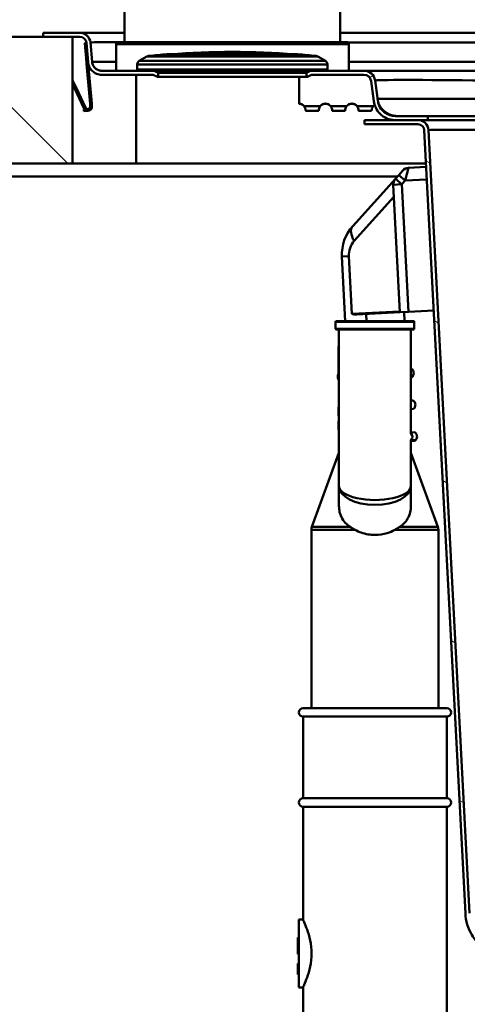
# Model space of a CAD drawing. Units: millimetres. Extents: x 0 to 2100, y 0 to 2970.
# Drawn here: x 435 to 540, y 1511 to 1743 of the extents above; entities that cross this region are included whole.
import ezdxf

# ---------------------------------------------------------------- set-up
doc = ezdxf.new("R2010")
doc.units = ezdxf.units.MM
doc.header["$LTSCALE"] = 10
for name, color, linetype, lineweight in [('Dimensions(ISO)', 7, 'Continuous', 25), ('Hatch', 7, 'Continuous', 9), ('Visible Edges(ISO)', 7, 'Continuous', 50), ('Visible Tangent Edges(ISO)', 7, 'Continuous', 50)]:
    doc.layers.add(name, color=color, linetype=linetype, lineweight=lineweight)
doc.styles.add('Text__5.0mm', font='arial.ttf', dxfattribs={"width": 0.9})
doc.dimstyles.new('KS-Marketing', dxfattribs={"dimscale": 10, "dimtxt": 5, "dimasz": 3.5, "dimexe": 3.175, "dimexo": 0, "dimgap": 0.8, "dimtad": 1, "dimdec": 1, "dimrnd": 1e-08, "dimtxsty": 'Text__5.0mm', "dimcen": 0.09, "dimdle": 10, "dimclrd": 7, "dimclre": 7, "dimclrt": 7, "dimadec": 0, "dimazin": 2, "dimtfac": 0.7, "dimtdec": 4, "dimtmove": 0, "dimatfit": 3, "dimfxl": 1, "dimtolj": 1, "dimlwd": 25, "dimlwe": 25, "dimarcsym": 0})
pattern_1 = [(225, (0, 0), (22.45064, -22.45064), [])]

# ---------------------------------------------------------------- blocks, each defined once
blk = doc.blocks.new('*D7')
at = {"layer": 'Defpoints', "color": 0, "linetype": 'Continuous', "transparency": 16777216}
for p in [(400.08, 2010.55), (400.08, 1739.4), (623.07, 1546.38)]:
    blk.add_point(p, dxfattribs=at)
at = {"layer": 'Dimensions(ISO)', "color": 7, "linetype": 'Continuous', "lineweight": 25, "transparency": 16777216}
for p, q in [((400.08, 1739.4), (400.08, 2042.3)), ((623.07, 1546.38), (623.07, 2042.3)), ((588.07, 2010.55), (435.08, 2010.55))]:
    blk.add_line(p, q, dxfattribs=at)
at = {"layer": 'Dimensions(ISO)', "color": 7, "linetype": 'Continuous', "transparency": 16777216}
for points in [[(435.08, 2016.39), (435.08, 2004.72), (400.08, 2010.55)], [(588.07, 2016.39), (588.07, 2004.72), (623.07, 2010.55)]]:
    blk.add_solid(points, dxfattribs=at)
at = {"layer": 'Dimensions(ISO)', "color": 7, "linetype": 'Continuous', "lineweight": 25, "transparency": 16777216, "insert": (459.98, 2044.1), "char_height": 50, "attachment_point": 4, "style": 'Text__5.0mm'}
blk.add_mtext('\\A1;223', dxfattribs=at)
blk = doc.blocks.new('*D8')
at = {"layer": 'Defpoints', "color": 0, "linetype": 'Continuous', "transparency": 16777216}
for p in [(1000.08, 2160.24), (400.08, 1739.4), (1000.08, 1739.4)]:
    blk.add_point(p, dxfattribs=at)
at = {"layer": 'Dimensions(ISO)', "color": 7, "linetype": 'Continuous', "lineweight": 25, "transparency": 16777216}
for p, q in [((400.08, 1739.4), (400.08, 2191.99)), ((1000.08, 1739.4), (1000.08, 2191.99)), ((435.08, 2160.24), (965.08, 2160.24))]:
    blk.add_line(p, q, dxfattribs=at)
at = {"layer": 'Dimensions(ISO)', "color": 7, "linetype": 'Continuous', "transparency": 16777216}
for points in [[(435.08, 2166.07), (435.08, 2154.41), (400.08, 2160.24)], [(965.08, 2166.07), (965.08, 2154.41), (1000.08, 2160.24)]]:
    blk.add_solid(points, dxfattribs=at)
at = {"layer": 'Dimensions(ISO)', "color": 7, "linetype": 'Continuous', "lineweight": 25, "transparency": 16777216, "insert": (650.32, 2193.77), "char_height": 50, "attachment_point": 4, "style": 'Text__5.0mm'}
blk.add_mtext('\\A1;600', dxfattribs=at)

msp = doc.modelspace()

# ---------------------------------------------------------------- hatches: boundary and pattern name
at = {"layer": 'Hatch'}
h = msp.add_hatch(dxfattribs=at)
h.set_pattern_fill('ANSI31', color=256, scale=254, angle=90, style=0)
h.set_pattern_definition([(135, (0, 0), (-22.45064, -22.45064), [])])
h.paths.add_polyline_path([(400.08, 1739.4), (400.08, 1709.4), (447.08, 1709.4), (447.08, 1739.4), (440.08, 1739.4)])
h = msp.add_hatch(dxfattribs=at)
h.set_pattern_fill('ANSI31', color=256, scale=254, angle=180, style=0)
h.set_pattern_definition(pattern_1)
edge = h.paths.add_edge_path()
edge.add_ellipse((448.74, 1737.8), major_axis=(-0.22, 2.54), ratio=1, start_angle=270, end_angle=355)
edge.add_line((448.74, 1740.35), (440.08, 1740.35))
edge.add_line((440.08, 1740.35), (440.08, 1739.4))
edge.add_line((440.08, 1739.4), (447.08, 1739.4))
edge.add_line((447.08, 1739.4), (448.74, 1739.4))
edge.add_ellipse((448.74, 1737.8), major_axis=(1.6, 0), ratio=1, start_angle=5, end_angle=90, ccw=False)
edge.add_line((450.33, 1737.94), (450.73, 1733.37))
edge.add_spline(control_points=[(450.73, 1733.37), (450.77, 1733.01), (450.86, 1732.66), (451.16, 1731.97), (451.38, 1731.65), (451.96, 1731.06), (452.32, 1730.82), (453.12, 1730.49), (453.54, 1730.4), (453.97, 1730.4)], knot_values=[-0.483546, -0.483546, -0.483546, -0.483546, -0.375038, -0.375038, -0.258528, -0.258528, -0.128808, -0.128808, 0, 0, 0, 0], degree=3, periodic=0)
edge.add_line((453.97, 1730.4), (466.1, 1730.4))
edge.add_line((466.1, 1730.4), (467.1, 1729.9))
edge.add_line((467.1, 1729.9), (467.33, 1729.9))
edge.add_line((467.33, 1729.9), (467.33, 1730.85))
edge.add_line((467.33, 1730.85), (466.53, 1731.25))
edge.add_ellipse((466.1, 1730.4), major_axis=(-0.85, 0.425), ratio=1, start_angle=270, end_angle=296.5651)
edge.add_line((466.1, 1731.35), (462.63, 1731.35))
edge.add_line((462.63, 1731.35), (453.97, 1731.35))
edge.add_spline(control_points=[(453.97, 1731.35), (453.72, 1731.35), (453.46, 1731.39), (452.96, 1731.57), (452.72, 1731.7), (452.27, 1732.07), (452.08, 1732.31), (451.79, 1732.85), (451.71, 1733.15), (451.68, 1733.45)], knot_values=[-0.342202, -0.342202, -0.342202, -0.342202, -0.265411, -0.265411, -0.182958, -0.182958, -0.091156, -0.091156, 0, 0, 0, 0], degree=3, periodic=0)
edge.add_line((451.68, 1733.45), (451.28, 1738.02))
h = msp.add_hatch(dxfattribs=at)
h.set_pattern_fill('ANSI31', color=256, scale=254, angle=180, style=0)
h.set_pattern_definition(pattern_1)
edge = h.paths.add_edge_path()
edge.add_spline(control_points=[(523.36, 1720.65), (522.92, 1720.65), (522.48, 1720.72), (521.62, 1721), (521.2, 1721.22), (520.38, 1721.84), (520, 1722.26), (519.45, 1723.22), (519.26, 1723.75), (519.19, 1724.3)], knot_values=[-0.606435, -0.606435, -0.606435, -0.606435, -0.474629, -0.474629, -0.333766, -0.333766, -0.1665, -0.1665, 0, 0, 0, 0], degree=3, periodic=0)
edge.add_line((519.19, 1724.3), (518.57, 1729.05))
edge.add_ellipse((515.94, 1728.7), major_axis=(-0.35, 2.63), ratio=1, start_angle=270, end_angle=352.5)
edge.add_line((515.94, 1731.35), (507.03, 1731.35))
edge.add_line((507.03, 1731.35), (503.55, 1731.35))
edge.add_ellipse((503.55, 1730.4), major_axis=(-0.95, 0), ratio=1, start_angle=270, end_angle=296.5651)
edge.add_line((503.13, 1731.25), (502.33, 1730.85))
edge.add_line((502.33, 1730.85), (502.33, 1729.9))
edge.add_line((502.33, 1729.9), (502.55, 1729.9))
edge.add_line((502.55, 1729.9), (503.55, 1730.4))
edge.add_line((503.55, 1730.4), (515.94, 1730.4))
edge.add_ellipse((515.94, 1728.7), major_axis=(1.7, 0), ratio=1, start_angle=7.5, end_angle=90, ccw=False)
edge.add_line((517.63, 1728.92), (518.25, 1724.18))
edge.add_spline(control_points=[(518.25, 1724.18), (518.32, 1723.65), (518.47, 1723.13), (518.95, 1722.12), (519.29, 1721.64), (520.17, 1720.75), (520.74, 1720.36), (522, 1719.84), (522.68, 1719.7), (523.36, 1719.7)], knot_values=[-0.743605, -0.743605, -0.743605, -0.743605, -0.581986, -0.581986, -0.409261, -0.409261, -0.20416, -0.20416, 0, 0, 0, 0], degree=3, periodic=0)
edge.add_line((523.36, 1719.7), (528.7, 1719.7))
edge.add_line((528.7, 1719.7), (531.07, 1719.7))
edge.add_line((531.07, 1719.7), (531.07, 1720.65))
edge.add_line((531.07, 1720.65), (523.36, 1720.65))
h = msp.add_hatch(dxfattribs=at)
h.set_pattern_fill('ANSI31', color=256, scale=254, angle=105, style=0)
h.set_pattern_definition([(150, (0, 0), (-15.875, -27.4963), [])])
edge = h.paths.add_edge_path()
edge.add_line((573.35, 1509.69), (576.03, 1509.69))
edge.add_ellipse((573.01, 1505.7), major_axis=(-3.98, 3.02), ratio=1, start_angle=270, end_angle=302.1596)
edge.add_line((573.44, 1510.68), (564.61, 1511.45))
edge.add_ellipse((564.75, 1512.95), major_axis=(-1.49, 0.13), ratio=1, start_angle=50, end_angle=90, ccw=False)
edge.add_line((563.68, 1511.89), (561.96, 1513.62))
edge.add_ellipse((563.02, 1514.68), major_axis=(-1.06, 1.06), ratio=1, start_angle=50, end_angle=90, ccw=False)
edge.add_line((561.52, 1514.55), (561.26, 1517.6))
edge.add_spline(control_points=[(561.26, 1517.6), (561.24, 1517.82), (561.19, 1518.04), (561.06, 1518.47), (560.96, 1518.67), (560.65, 1519.2), (560.39, 1519.5), (559.77, 1519.97), (559.41, 1520.14), (559.03, 1520.24)], knot_values=[-0.368438, -0.368438, -0.368438, -0.368438, -0.301412, -0.301412, -0.234387, -0.234387, -0.117193, -0.117193, 0, 0, 0, 0], degree=3, periodic=0)
edge.add_line((559.03, 1520.24), (548.33, 1523.07))
edge.add_spline(control_points=[(548.33, 1523.07), (547.55, 1523.27), (546.8, 1523.57), (545.39, 1524.34), (544.74, 1524.81), (543.18, 1526.23), (542.4, 1527.28), (541.29, 1529.64), (540.96, 1530.91), (540.9, 1532.21)], knot_values=[-1.26315, -1.26315, -1.26315, -1.26315, -1.022219, -1.022219, -0.781289, -0.781289, -0.390644, -0.390644, 0, 0, 0, 0], degree=3, periodic=0)
edge.add_line((540.9, 1532.21), (531.19, 1717.33))
edge.add_ellipse((528.7, 1717.2), major_axis=(-0.13, 2.5), ratio=1, start_angle=270, end_angle=357)
edge.add_line((528.7, 1719.7), (523.36, 1719.7))
edge.add_line((523.36, 1719.7), (516.07, 1719.7))
edge.add_line((516.07, 1719.7), (516.07, 1718.7))
edge.add_line((516.07, 1718.7), (528.7, 1718.7))
edge.add_ellipse((528.7, 1717.2), major_axis=(1.5, 0), ratio=1, start_angle=3, end_angle=90, ccw=False)
edge.add_line((530.2, 1717.28), (539.9, 1532.16))
edge.add_spline(control_points=[(539.9, 1532.16), (539.94, 1531.28), (540.1, 1530.41), (540.61, 1528.71), (540.96, 1527.9), (542.14, 1525.91), (543.1, 1524.83), (545.39, 1523.1), (546.69, 1522.47), (548.07, 1522.1)], knot_values=[-1.389465, -1.389465, -1.389465, -1.389465, -1.124441, -1.124441, -0.859418, -0.859418, -0.429709, -0.429709, 0, 0, 0, 0], degree=3, periodic=0)
edge.add_line((548.07, 1522.1), (558.78, 1519.27))
edge.add_spline(control_points=[(558.78, 1519.27), (558.92, 1519.24), (559.06, 1519.18), (559.33, 1519.04), (559.45, 1518.96), (559.76, 1518.69), (559.92, 1518.49), (560.16, 1518.03), (560.24, 1517.77), (560.26, 1517.51)], knot_values=[-0.245625, -0.245625, -0.245625, -0.245625, -0.200941, -0.200941, -0.156258, -0.156258, -0.078129, -0.078129, 0, 0, 0, 0], degree=3, periodic=0)
edge.add_line((560.26, 1517.51), (560.53, 1514.46))
edge.add_ellipse((563.02, 1514.68), major_axis=(0.22, -2.49), ratio=1, start_angle=270, end_angle=310)
edge.add_line((561.25, 1512.91), (562.98, 1511.18))
edge.add_ellipse((564.75, 1512.95), major_axis=(1.77, -1.77), ratio=1, start_angle=270, end_angle=310)
edge.add_line((564.53, 1510.46), (573.35, 1509.69))

# ---------------------------------------------------------------- linework, layer by layer
at = {"layer": 'Visible Edges(ISO)'}
for p, q in [((510.33, 1847.16), (510.33, 1738.15)), ((459.33, 1746.5), (459.33, 1738.15)), ((447.08, 1739.4), (400.08, 1739.4)), ((448.74, 1740.35), (440.08, 1740.35)), ((440.08, 1740.35), (440.08, 1739.4)), ((440.08, 1739.4), (448.74, 1739.4)), ((447.08, 1709.4), (447.08, 1739.4)), ((459.33, 1740.35), (448.74, 1740.35)), ((932.93, 1740.35), (510.33, 1740.35)), ((449.94, 1737.91), (450.33, 1737.94)), ((450.01, 1737.01), (449.94, 1737.91)), ((450.01, 1737.01), (450.02, 1736.91)), ((450.25, 1734.32), (450.02, 1736.91)), ((450.33, 1737.94), (450.73, 1733.37)), ((451.68, 1733.45), (451.28, 1738.02)), ((457.33, 1737.65), (457.33, 1731.35)), ((457.83, 1738.15), (511.83, 1738.15)), ((512.33, 1737.65), (512.33, 1731.35)), ((450.25, 1734.32), (450.65, 1734.35)), ((450.25, 1734.32), (450.27, 1734.12)), ((450.27, 1734.12), (450.34, 1733.32)), ((464.64, 1734.74), (462.83, 1733.7)), ((500.28, 1735.26), (469.38, 1735.26)), ((505.01, 1734.74), (506.83, 1733.7)), ((450.34, 1733.32), (450.35, 1733.15)), ((450.35, 1733.15), (450.37, 1732.98)), ((450.37, 1732.98), (451.19, 1723.56)), ((450.73, 1733.37), (450.74, 1733.36)), ((450.74, 1733.36), (450.75, 1733.19)), ((450.75, 1733.19), (450.77, 1733.01)), ((450.77, 1733.01), (451.59, 1723.6)), ((462.33, 1732.83), (462.33, 1731.65)), ((507.33, 1732.83), (507.33, 1731.65)), ((462.63, 1731.35), (453.97, 1731.35)), ((453.97, 1730.4), (466.1, 1730.4)), ((507.03, 1731.35), (462.63, 1731.35)), ((466.1, 1730.4), (467.1, 1729.9)), ((467.33, 1730.85), (466.53, 1731.25)), ((467.1, 1729.9), (467.33, 1729.9)), ((467.33, 1729.9), (467.33, 1730.85)), ((467.33, 1730.85), (502.33, 1730.85)), ((467.33, 1729.9), (502.33, 1729.9)), ((500.58, 1729.9), (500.58, 1723.6)), ((503.13, 1731.25), (502.33, 1730.85)), ((502.33, 1730.85), (502.33, 1729.9)), ((502.33, 1729.9), (502.55, 1729.9)), ((502.55, 1729.9), (503.55, 1730.4)), ((503.55, 1730.4), (515.94, 1730.4)), ((515.94, 1731.35), (507.03, 1731.35)), ((543.3, 1731.35), (515.94, 1731.35)), ((447.08, 1729.14), (447.08, 1729.13)), ((447.16, 1728.96), (447.08, 1729.13)), ((447.16, 1728.96), (447.08, 1728.92)), ((447.35, 1727.61), (447.08, 1728.2)), ((447.71, 1727.78), (447.16, 1728.96)), ((447.43, 1727.43), (447.35, 1727.61)), ((447.43, 1727.43), (447.8, 1727.6)), ((447.52, 1727.24), (447.43, 1727.43)), ((447.52, 1727.24), (449.74, 1722.49)), ((447.8, 1727.6), (447.71, 1727.78)), ((447.88, 1727.41), (447.8, 1727.6)), ((447.88, 1727.41), (450.1, 1722.66)), ((517.63, 1728.92), (518.25, 1724.18)), ((519.19, 1724.3), (518.57, 1729.05)), ((451.19, 1723.56), (451.59, 1723.6)), ((451.19, 1723.56), (451.24, 1722.96)), ((451.64, 1723), (451.24, 1722.96)), ((451.59, 1723.6), (451.64, 1723)), ((500.58, 1723.56), (500.58, 1723.6)), ((501.83, 1723), (501.83, 1722.96)), ((505.58, 1723), (505.58, 1722.96)), ((508.08, 1723), (508.08, 1722.96)), ((511.83, 1723), (511.83, 1722.96)), ((514.33, 1723), (514.33, 1722.96)), ((518.08, 1723), (518.08, 1722.96)), ((449.7, 1722.23), (449.74, 1721.83)), ((449.72, 1722.23), (449.7, 1722.23)), ((449.72, 1722.23), (449.9, 1722.24)), ((449.76, 1721.83), (449.74, 1721.83)), ((449.76, 1721.83), (450.73, 1721.91)), ((502.19, 1721.91), (505.22, 1721.91)), ((508.44, 1721.91), (511.46, 1721.91)), ((514.69, 1721.91), (517.71, 1721.91)), ((531.07, 1720.65), (523.36, 1720.65)), ((531.07, 1719.7), (531.07, 1720.65)), ((531.07, 1720.65), (556.07, 1720.65)), ((528.7, 1719.7), (516.07, 1719.7)), ((516.07, 1719.7), (516.07, 1718.7)), ((516.07, 1718.7), (528.7, 1718.7)), ((523.36, 1719.7), (531.07, 1719.7)), ((531.07, 1719.7), (556.07, 1719.7)), ((530.2, 1717.28), (539.9, 1532.16)), ((540.9, 1532.21), (531.19, 1717.33)), ((400.08, 1709.4), (447.08, 1709.4)), ((462.08, 1709.4), (447.08, 1709.4)), ((530.61, 1709.4), (462.08, 1709.4)), ((526.48, 1708.42), (530.65, 1708.64)), ((419.08, 1706.4), (523.87, 1706.4)), ((524.15, 1706.71), (523.37, 1705.84)), ((524.15, 1706.71), (525.1, 1707.77)), ((523.37, 1705.84), (513.29, 1694.64)), ((522.86, 1704.4), (524.44, 1674.27)), ((510.73, 1687.43), (511.53, 1672.19)), ((514.25, 1673.74), (524.44, 1674.27)), ((526.44, 1674.38), (524.44, 1674.27)), ((525.55, 1672.19), (525.44, 1674.32)), ((532.43, 1674.69), (526.44, 1674.38)), ((509.23, 1671.99), (509.23, 1670.39)), ((509.43, 1672.19), (527.63, 1672.19)), ((527.83, 1671.99), (527.83, 1670.39)), ((527.63, 1670.19), (509.43, 1670.19)), ((510.03, 1670.19), (510.03, 1633.15)), ((527.03, 1645.54), (527.03, 1670.19)), ((510.03, 1666.18), (509.93, 1666.18)), ((509.93, 1666.18), (509.93, 1658.18)), ((527.03, 1660.89), (527.14, 1660.89)), ((510.03, 1658.18), (509.93, 1658.18)), ((527.25, 1658.9), (527.03, 1658.88)), ((527.03, 1653.38), (527.54, 1653.4)), ((510.03, 1651.85), (509.93, 1651.85)), ((509.93, 1651.85), (509.93, 1651.34)), ((509.93, 1651.34), (509.93, 1650.87)), ((510.03, 1650.87), (509.93, 1650.87)), ((509.93, 1650.87), (509.93, 1650.86)), ((510.03, 1650.86), (509.93, 1650.86)), ((509.93, 1650.86), (509.93, 1650.36)), ((509.93, 1650.36), (509.93, 1649.76)), ((527.64, 1651.41), (527.03, 1651.37)), ((510.03, 1649.76), (509.93, 1649.76)), ((510.03, 1648.55), (509.93, 1648.55)), ((509.93, 1648.55), (509.93, 1648.52)), ((510.03, 1648.52), (509.93, 1648.52)), ((509.93, 1648.52), (509.93, 1648.51)), ((510.03, 1648.51), (509.93, 1648.51)), ((509.93, 1648.51), (509.93, 1648.39)), ((509.93, 1648.39), (509.93, 1648.15)), ((510.03, 1648.15), (509.93, 1648.15)), ((509.93, 1648.15), (509.93, 1647.92)), ((510.03, 1647.92), (509.93, 1647.92)), ((509.93, 1647.92), (509.93, 1647.39)), ((510.03, 1647.39), (509.93, 1647.39)), ((509.93, 1647.39), (509.93, 1646.85)), ((510.03, 1646.85), (509.93, 1646.85)), ((509.93, 1646.85), (509.93, 1646.62)), ((510.03, 1646.62), (509.93, 1646.62)), ((509.93, 1646.62), (509.93, 1646.51)), ((510.03, 1646.51), (509.93, 1646.51)), ((527.03, 1645.87), (527.93, 1645.91)), ((527.03, 1633.15), (527.03, 1644.09)), ((527.84, 1643.91), (527.03, 1643.86)), ((510.03, 1641.04), (503.65, 1623.52)), ((527.03, 1641.04), (533.41, 1623.52)), ((510.03, 1633.15), (510.03, 1628.48)), ((527.03, 1628.48), (527.03, 1633.15)), ((503.53, 1580.69), (503.53, 1622.83)), ((533.53, 1580.69), (533.53, 1622.83)), ((501.53, 1580.69), (535.53, 1580.69)), ((501.53, 1578.69), (535.53, 1578.69)), ((501.53, 1578.69), (501.53, 1559.39)), ((535.53, 1578.69), (535.53, 1559.39)), ((501.53, 1559.39), (535.53, 1559.39)), ((501.53, 1557.39), (535.53, 1557.39)), ((501.53, 1557.39), (501.53, 1530.69)), ((535.53, 1557.39), (535.53, 1508.69)), ((500.53, 1530.69), (500.53, 1514.69)), ((500.53, 1530.69), (501.53, 1530.69)), ((500.53, 1526.46), (500.33, 1526.46)), ((500.33, 1526.46), (500.33, 1522.5)), ((500.53, 1522.5), (500.33, 1522.5)), ((500.33, 1520.29), (500.33, 1520.32)), ((500.53, 1520.32), (500.33, 1520.32)), ((500.33, 1520.25), (500.33, 1520.29)), ((500.53, 1520.29), (500.33, 1520.29)), ((500.33, 1520.01), (500.33, 1520.25)), ((500.53, 1520.25), (500.33, 1520.25)), ((500.33, 1518.47), (500.33, 1520.01)), ((500.53, 1520.01), (500.33, 1520.01)), ((500.33, 1517.78), (500.33, 1518.47)), ((500.33, 1517.74), (500.33, 1517.78)), ((500.53, 1517.78), (500.33, 1517.78)), ((500.53, 1517.74), (500.33, 1517.74)), ((500.53, 1514.69), (501.53, 1514.69)), ((501.53, 1514.69), (501.53, 1508.69))]:
    msp.add_line(p, q, dxfattribs=at)
for centre, radius, start, end in [((448.74, 1737.8), 2.55, 5, 90), ((448.74, 1737.8), 1.6, 5, 90), ((457.83, 1737.65), 0.5, 90, 180), ((511.83, 1737.65), 0.5, 0, 90), ((465.14, 1733.88), 1, 95.6774, 120), ((484.83, 1535.85), 200, 94.4372, 95.6774), ((469.38, 1734.96), 0.3, 90, 94.4372), ((484.83, 1535.8), 200, 85.7688, 94.2312), ((500.28, 1734.96), 0.3, 85.5628, 90), ((484.83, 1535.85), 200, 84.3226, 85.5628), ((504.51, 1733.88), 1, 60, 84.3226), ((463.33, 1732.83), 1, 120, 180), ((462.63, 1731.65), 0.3, 180, 270), ((506.33, 1732.83), 1, 0, 60), ((507.03, 1731.65), 0.3, 270, 0), ((466.1, 1730.4), 0.95, 63.4349, 90), ((503.55, 1730.4), 0.95, 90, 116.5651), ((515.94, 1728.7), 2.65, 7.5, 90), ((515.94, 1728.7), 1.7, 7.5, 90), ((528.7, 1717.2), 2.5, 3, 90), ((528.7, 1717.2), 1.5, 3, 90), ((526.59, 1706.43), 2, 93, 138), ((524.86, 1704.51), 2, 138, 183), ((520.72, 1687.95), 10, 138, 183), ((509.43, 1671.99), 0.2, 90, 180), ((527.63, 1671.99), 0.2, 0, 90), ((509.43, 1670.39), 0.2, 180, 270), ((527.63, 1670.39), 0.2, 270, 0), ((510.97, 1659.04), 1.25, 146.0565, 213.9435), ((526.45, 1659.86), 1.25, 309.8699, 56.1301), ((526.84, 1652.37), 1.25, 309.8699, 56.1301), ((527.23, 1644.88), 1.25, 321.1897, 56.1301), ((527.82, 1644.41), 0.5, 273, 321.1897), ((505.53, 1622.83), 2, 160, 180), ((531.53, 1622.83), 2, 0, 20), ((501.53, 1579.69), 1, 90, 270), ((535.53, 1579.69), 1, 270, 90), ((501.53, 1558.39), 1, 90, 270), ((535.53, 1558.39), 1, 270, 90)]:
    msp.add_arc(centre, radius, start, end, dxfattribs=at)
for centre, start_param, end_param in [((500.58, 1722), 0.675132, 1.570796), ((500.58, 1721.97), 0.675132, 1.570796), ((506.83, 1722), 0.675132, 2.466461), ((506.83, 1721.97), 0.675132, 2.466461), ((513.08, 1722), 0.675132, 2.466461), ((513.08, 1721.97), 0.675132, 2.466461), ((519.33, 1722), 2.160426, 2.466461), ((519.33, 1721.97), 2.153639, 2.466461)]:
    msp.add_ellipse(centre, major_axis=(1.6, 0), ratio=0.996195, start_param=start_param, end_param=end_param, dxfattribs=at)
for points, knots in [([(450.73, 1733.37), (450.77, 1733.01), (450.86, 1732.66), (451.16, 1731.97), (451.38, 1731.65), (451.96, 1731.06), (452.32, 1730.82), (453.12, 1730.49), (453.54, 1730.4), (453.97, 1730.4)], [-0.4835463, -0.4835463, -0.4835463, -0.4835463, -0.3750375, -0.3750375, -0.2585282, -0.2585282, -0.1288075, -0.1288075, 0, 0, 0, 0]), ([(453.97, 1731.35), (453.72, 1731.35), (453.46, 1731.39), (452.96, 1731.57), (452.72, 1731.7), (452.27, 1732.07), (452.08, 1732.31), (451.79, 1732.85), (451.71, 1733.15), (451.68, 1733.45)], [-0.342202, -0.342202, -0.342202, -0.342202, -0.2654112, -0.2654112, -0.1829584, -0.1829584, -0.0911561, -0.0911561, 0, 0, 0, 0]), ([(451.03, 1721.99), (450.91, 1721.94), (450.78, 1721.91), (450.53, 1721.91), (450.4, 1721.93), (450.05, 1722.07), (449.85, 1722.26), (449.74, 1722.49)], [0, 0, 0, 0, 0.000379877, 0.000379877, 0.000759754, 0.000759754, 0.001519507, 0.001519507, 0.001519507, 0.001519507]), ([(450.87, 1722.36), (450.73, 1722.3), (450.57, 1722.3), (450.29, 1722.41), (450.17, 1722.52), (450.1, 1722.66)], [0, 0, 0, 0, 0.5, 0.5, 1, 1, 1, 1]), ([(451.24, 1722.96), (451.25, 1722.91), (451.25, 1722.85), (451.22, 1722.73), (451.2, 1722.66), (451.09, 1722.48), (450.97, 1722.38), (450.82, 1722.34)], [0, 0, 0, 0, 0.000227181, 0.000227181, 0.000454362, 0.000454362, 0.0009087239, 0.0009087239, 0.0009087239, 0.0009087239]), ([(451.24, 1722.96), (451.25, 1722.91), (451.25, 1722.86), (451.22, 1722.74), (451.2, 1722.68), (451.11, 1722.51), (451.01, 1722.41), (450.87, 1722.36)], [0, 0, 0, 0, 0.0002119248, 0.0002119248, 0.0004238495, 0.0004238495, 0.0008476991, 0.0008476991, 0.0008476991, 0.0008476991]), ([(451.64, 1723), (451.65, 1722.9), (451.64, 1722.79), (451.59, 1722.57), (451.55, 1722.47), (451.42, 1722.27), (451.34, 1722.19), (451.15, 1722.04), (451.05, 1721.99), (450.93, 1721.95)], [0, 0, 0, 0, 0.000354814, 0.000354814, 0.000709629, 0.000709629, 0.001064443, 0.001064443, 0.001419257, 0.001419257, 0.001419257, 0.001419257]), ([(451.64, 1723), (451.65, 1722.9), (451.64, 1722.8), (451.6, 1722.6), (451.56, 1722.5), (451.41, 1722.23), (451.23, 1722.07), (451.03, 1721.99)], [0, 0, 0, 0, 0.00032948, 0.00032948, 0.000658959, 0.000658959, 0.001317919, 0.001317919, 0.001317919, 0.001317919]), ([(501.83, 1723), (501.88, 1722.9), (501.93, 1722.8), (502.01, 1722.6), (502.05, 1722.5), (502.14, 1722.23), (502.17, 1722.07), (502.18, 1721.99)], [0, 0, 0, 0, 0.00032948, 0.00032948, 0.000658959, 0.000658959, 0.001317919, 0.001317919, 0.001317919, 0.001317919]), ([(505.23, 1721.99), (505.24, 1722.07), (505.27, 1722.23), (505.38, 1722.6), (505.47, 1722.81), (505.58, 1723)], [0, 0, 0, 0, 0.000659936, 0.000659936, 0.001319873, 0.001319873, 0.001319873, 0.001319873]), ([(508.08, 1723), (508.13, 1722.9), (508.18, 1722.8), (508.26, 1722.6), (508.3, 1722.51), (508.38, 1722.23), (508.42, 1722.07), (508.42, 1721.99)], [0, 0, 0, 0, 0.00032833, 0.00032833, 0.00065666, 0.00065666, 0.001313321, 0.001313321, 0.001313321, 0.001313321]), ([(511.48, 1721.99), (511.49, 1722.07), (511.52, 1722.23), (511.63, 1722.6), (511.72, 1722.81), (511.83, 1723)], [0, 0, 0, 0, 0.000657599, 0.000657599, 0.001315197, 0.001315197, 0.001315197, 0.001315197]), ([(514.33, 1723), (514.38, 1722.9), (514.43, 1722.81), (514.51, 1722.61), (514.55, 1722.51), (514.63, 1722.23), (514.67, 1722.08), (514.67, 1721.99)], [0, 0, 0, 0, 0.000327074, 0.000327074, 0.000654147, 0.000654147, 0.001308295, 0.001308295, 0.001308295, 0.001308295]), ([(517.73, 1721.99), (517.74, 1722.08), (517.77, 1722.23), (517.88, 1722.6), (517.97, 1722.81), (518.08, 1723)], [0, 0, 0, 0, 0.00065504, 0.00065504, 0.001310079, 0.001310079, 0.001310079, 0.001310079]), ([(518.25, 1724.18), (518.32, 1723.65), (518.47, 1723.13), (518.95, 1722.12), (519.29, 1721.64), (520.17, 1720.75), (520.74, 1720.36), (522, 1719.84), (522.68, 1719.7), (523.36, 1719.7)], [-0.743605, -0.743605, -0.743605, -0.743605, -0.5819856, -0.5819856, -0.4092607, -0.4092607, -0.2041602, -0.2041602, 0, 0, 0, 0]), ([(523.36, 1720.65), (522.92, 1720.65), (522.48, 1720.72), (521.62, 1721), (521.2, 1721.22), (520.38, 1721.84), (520, 1722.26), (519.45, 1723.22), (519.26, 1723.75), (519.19, 1724.3)], [-0.6064352, -0.6064352, -0.6064352, -0.6064352, -0.474629, -0.474629, -0.333766, -0.333766, -0.1664996, -0.1664996, 0, 0, 0, 0]), ([(502.18, 1721.99), (502.18, 1721.94), (502.18, 1721.91), (502.19, 1721.91), (502.19, 1721.91), (502.19, 1721.91)], [0, 0, 0, 0, 0.0003798768, 0.0003798768, 0.0003906906, 0.0003906906, 0.0003906906, 0.0003906906]), ([(508.42, 1721.99), (508.43, 1721.94), (508.43, 1721.91), (508.44, 1721.91), (508.44, 1721.91), (508.44, 1721.91)], [0, 0, 0, 0, 0.0003810413, 0.0003810413, 0.0003952848, 0.0003952848, 0.0003952848, 0.0003952848]), ([(512.75, 1623.52), (512.4, 1623.74), (512.08, 1623.99), (511.02, 1624.97), (510.44, 1625.93), (510.08, 1627.49), (510.03, 1627.98), (510.03, 1628.48)], [4.5218006, 4.5218006, 4.5218006, 4.5218006, 4.6555583, 4.6555583, 5.0413046, 5.0413046, 5.202822, 5.202822, 5.202822, 5.202822]), ([(527.03, 1628.48), (527.03, 1627.98), (526.98, 1627.49), (526.62, 1625.93), (526.04, 1624.97), (524.98, 1623.99), (524.66, 1623.74), (524.32, 1623.52)], [0.224229, 0.224229, 0.224229, 0.224229, 0.3857463, 0.3857463, 0.7714926, 0.7714926, 0.9052504, 0.9052504, 0.9052504, 0.9052504]), ([(518.53, 1621.63), (517.47, 1621.63), (516.34, 1621.81), (514.79, 1622.35), (514.31, 1622.57), (513.86, 1622.83)], [4.7315799, 4.7315799, 4.7315799, 4.7315799, 5.0498255, 5.0498255, 5.2046261, 5.2046261, 5.2046261, 5.2046261]), ([(523.2, 1622.83), (522.67, 1622.52), (522.07, 1622.26), (520.5, 1621.77), (519.48, 1621.63), (518.53, 1621.63)], [0.8985073, 0.8985073, 0.8985073, 0.8985073, 1.0842234, 1.0842234, 1.3692388, 1.3692388, 1.3692388, 1.3692388]), ([(539.9, 1532.16), (539.94, 1531.28), (540.1, 1530.41), (540.61, 1528.71), (540.96, 1527.9), (542.14, 1525.91), (543.1, 1524.83), (545.39, 1523.1), (546.69, 1522.47), (548.07, 1522.1)], [-1.389465, -1.389465, -1.389465, -1.389465, -1.124441, -1.124441, -0.859418, -0.859418, -0.429709, -0.429709, 0, 0, 0, 0]), ([(501.53, 1530.69), (501.53, 1530.69), (501.63, 1530.48), (501.99, 1529.66), (502.25, 1529.04), (502.75, 1527.64), (503.02, 1526.75), (503.41, 1524.79), (503.53, 1523.71), (503.53, 1522.69)], [3.680585, 3.680585, 3.680585, 3.680585, 3.986983, 3.986983, 4.29338, 4.29338, 4.600414, 4.600414, 4.907447, 4.907447, 4.907447, 4.907447]), ([(503.53, 1522.69), (503.53, 1521.66), (503.41, 1520.58), (503.02, 1518.62), (502.75, 1517.73), (502.25, 1516.33), (501.99, 1515.71), (501.63, 1514.89), (501.53, 1514.69), (501.53, 1514.69)], [0, 0, 0, 0, 0.307033, 0.307033, 0.614067, 0.614067, 0.920464, 0.920464, 1.226862, 1.226862, 1.226862, 1.226862])]:
    msp.add_open_spline(points, degree=3, knots=knots, dxfattribs=at)
for points in [[(505.22, 1721.91), (505.22, 1721.91), (505.22, 1721.94), (505.23, 1721.99)], [(511.46, 1721.91), (511.47, 1721.91), (511.47, 1721.94), (511.48, 1721.99)], [(514.69, 1721.91), (514.68, 1721.91), (514.68, 1721.94), (514.67, 1721.99)], [(517.71, 1721.91), (517.72, 1721.91), (517.72, 1721.94), (517.73, 1721.99)], [(514.25, 1673.74), (513.84, 1673.72), (513.4, 1673.8), (513.07, 1673.87)], [(512.75, 1623.52), (513.09, 1623.29), (513.47, 1623.06), (513.86, 1622.83)], [(523.2, 1622.83), (523.59, 1623.06), (523.97, 1623.29), (524.32, 1623.52)]]:
    msp.add_open_spline(points, degree=3, dxfattribs=at)
at = {"layer": 'Visible Tangent Edges(ISO)'}
for p, q in [((450.01, 1737.01), (450.41, 1737.04)), ((450.02, 1736.91), (450.42, 1736.94)), ((457.33, 1737.65), (512.33, 1737.65)), ((512.16, 1738.02), (932.93, 1738.02)), ((450.27, 1734.12), (450.67, 1734.16)), ((505.01, 1734.74), (464.64, 1734.74)), ((465.04, 1734.87), (504.61, 1734.87)), ((500.3, 1735.25), (469.35, 1735.25)), ((450.34, 1733.32), (450.74, 1733.36)), ((450.35, 1733.15), (450.75, 1733.19)), ((450.37, 1732.98), (450.77, 1733.01)), ((507.33, 1732.83), (462.33, 1732.83)), ((462.33, 1731.65), (507.33, 1731.65)), ((462.83, 1733.7), (506.83, 1733.7)), ((543.3, 1733.45), (512.33, 1733.45)), ((462.08, 1730.4), (462.08, 1709.4)), ((466.53, 1731.25), (503.13, 1731.25)), ((447.08, 1729.13), (447.08, 1729.13)), ((447.71, 1727.78), (447.35, 1727.61)), ((447.52, 1727.24), (447.88, 1727.41)), ((449.74, 1722.49), (449.98, 1722.6)), ((450.1, 1722.66), (449.98, 1722.6)), ((450.87, 1722.36), (451.03, 1721.99)), ((501.83, 1723), (505.58, 1723)), ((508.08, 1723), (511.83, 1723)), ((514.33, 1723), (518.08, 1723)), ((449.72, 1722.23), (449.76, 1721.83)), ((450.93, 1721.95), (450.93, 1721.95)), ((526.48, 1708.42), (525.64, 1705.38)), ((525.64, 1705.38), (524.15, 1706.71)), ((522.86, 1704.4), (524.86, 1704.51)), ((523.37, 1705.84), (524.86, 1704.51)), ((524.86, 1704.51), (525.64, 1705.38)), ((526.44, 1674.38), (524.86, 1704.51)), ((525.64, 1705.38), (530.81, 1705.65)), ((513.63, 1691.12), (523.01, 1701.54)), ((512.36, 1687.51), (510.73, 1687.43)), ((513.07, 1673.87), (512.36, 1687.51)), ((524.43, 1674.47), (513.07, 1673.87)), ((516.54, 1672.19), (516.45, 1673.85)), ((527.83, 1671.99), (509.23, 1671.99)), ((509.23, 1670.39), (527.83, 1670.39)), ((510.03, 1651.34), (509.93, 1651.34)), ((510.03, 1650.36), (509.93, 1650.36)), ((510.03, 1648.39), (509.93, 1648.39)), ((527.03, 1644.03), (527.11, 1644.04)), ((527.11, 1644.04), (528.21, 1644.09)), ((513.86, 1622.83), (503.53, 1622.83)), ((503.65, 1623.52), (512.75, 1623.52)), ((533.53, 1622.83), (523.2, 1622.83)), ((524.32, 1623.52), (533.41, 1623.52)), ((500.53, 1518.47), (500.33, 1518.47))]:
    msp.add_line(p, q, dxfattribs=at)
msp.add_arc((517.35, 1687.78), 5, 138, 183, dxfattribs=at)
for centre, major_axis, ratio, start_param, end_param in [((467.36, 1737.8), (16.08, -0.22), 0.013697, 2.220857, 3.142982), ((544.84, 1728.7), (26.27, -0.35), 0.01292, 1.589709, 3.143467), ((556.24, 1717.2), (25.04, -0.13), 0.005209, 1.573836, 3.141893), ((517, 1691.3), (-3.72, 3.35), 0.542805, 0, 1.073494), ((526.14, 1644.82), (0.07, -1.25), 0.989086, 0.841069, 2.287693), ((526.72, 1644.35), (0.026, -0.499), 0.989086, 0.623076, 0.841069), ((518.53, 1633.15), (-8.5, 0), 0.384018, 0, 3.141593), ((518.53, 1633.15), (8.5, 0), 0.519202, 3.141593, 6.283185)]:
    msp.add_ellipse(centre, major_axis=major_axis, ratio=ratio, start_param=start_param, end_param=end_param, dxfattribs=at)
for points, weights in [([(451.68, 1733.51), (451.79, 1732.22), (452.74, 1731.35), (454.03, 1731.35)], [1, 0.824844304974, 0.824844304974, 1]), ([(523.78, 1720.65), (521.32, 1720.65), (519.46, 1722.28), (519.14, 1724.73)], [1, 0.83434889454, 0.83434889454, 1])]:
    msp.add_rational_spline(points, weights, degree=3, dxfattribs=at)
for points, knots in [([(457.33, 1733.46), (456.99, 1733.46), (456.66, 1733.46), (454.66, 1733.46), (453.36, 1733.46), (451.98, 1733.48), (451.68, 1733.5), (451.68, 1733.51)], [210.836461, 210.836461, 210.836461, 210.836461, 210.950182, 210.950182, 211.555932, 211.555932, 212.015069, 212.015069, 212.015069, 212.015069]), ([(544.91, 1724.72), (541.82, 1724.73), (538.7, 1724.73), (532.37, 1724.74), (529.24, 1724.74), (525.36, 1724.74), (524.21, 1724.74), (522.23, 1724.74), (521.41, 1724.74), (519.69, 1724.73), (519.14, 1724.73), (519.14, 1724.73)], [-75.349316, -75.349316, -75.349316, -75.349316, -74.585043, -74.585043, -73.702348, -73.702348, -73.259105, -73.259105, -72.815856, -72.815856, -72.05548, -72.05548, -72.05548, -72.05548])]:
    msp.add_open_spline(points, degree=3, knots=knots, dxfattribs=at)

# ---------------------------------------------------------------- dimensions: what is measured, and where the dimension line sits
at = {"layer": 'Dimensions(ISO)', "color": 7, "linetype": 'Continuous', "lineweight": 25}
dim = msp.add_linear_dim(base=(1000.08, 2160.24), p1=(400.08, 1739.4), p2=(1000.08, 1739.4), angle=180, dimstyle='KS-Marketing', override={"dimgap": 0.8, "dimdec": 1, "dimtol": 0, "dimlim": 0, "dimtp": 0, "dimtm": 0, "dimtdec": 4, "dimtofl": 0, "dimatfit": 1}, dxfattribs=at)
dim.commit()
dim.dimension.update_dxf_attribs({"geometry": '*D8', "text_midpoint": (700.08, 2160.24), "dimtype": 160})
dim = msp.add_linear_dim(base=(400.08, 2010.55), p1=(623.07, 1546.38), p2=(400.08, 1739.4), dimstyle='KS-Marketing', override={"dimgap": 0.8, "dimdec": 0, "dimtol": 0, "dimlim": 0, "dimtp": 0, "dimtm": 0, "dimtdec": 4, "dimtofl": 0, "dimatfit": 1}, dxfattribs=at)
dim.commit()
dim.dimension.update_dxf_attribs({"geometry": '*D7', "text_midpoint": (510.07, 2010.55), "dimtype": 160})

doc.saveas('drawing.dxf')
